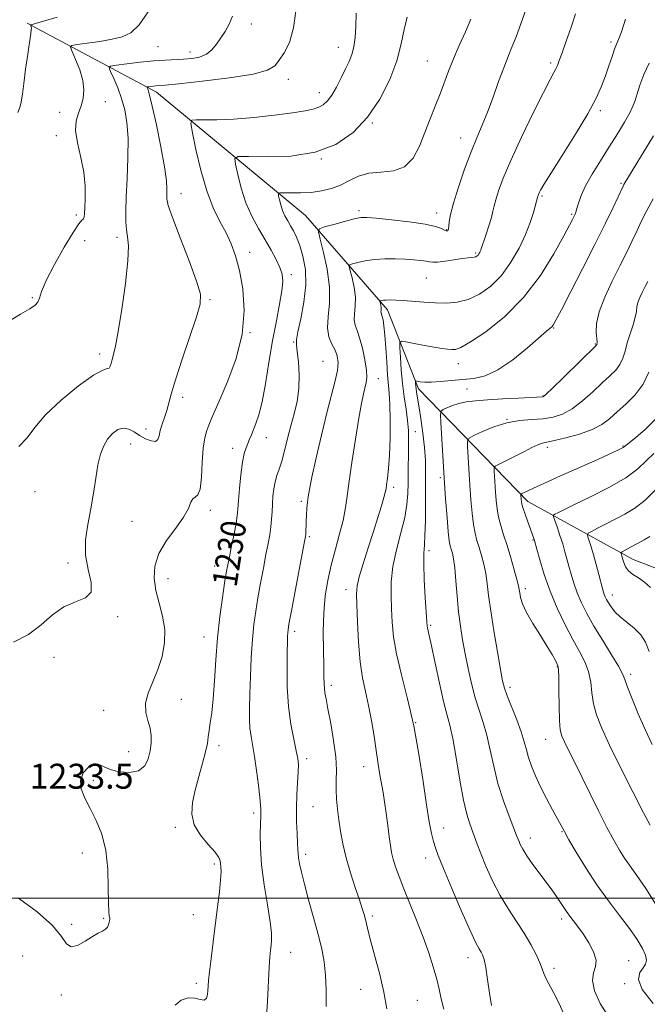
# Model space of a CAD drawing. Extents: x 2079800 to 2082700, y 314800 to 317700.
# Drawn here: x 2081048 to 2081249, y 316966 to 317282 of the extents above; entities that cross this region are included whole.
import ezdxf

# ---------------------------------------------------------------- set-up
doc = ezdxf.new("R2010")
doc.units = 0
doc.header["$MEASUREMENT"] = 0
for name, color, linetype, lineweight in [('32000', 7, 'Continuous', 0), ('DTM HARD BREAKLINE', 7, 'Continuous', 0), ('DTM SPOT ELEVATION', 2, 'Continuous', 13), ('INDEX CONTOUR', 41, 'Continuous', 13), ('INDEX CONTOUR LABEL', 244, 'Continuous', 0), ('INTERMEDIATE CONTOUR', 44, 'Continuous', 0), ('SPOT ELEVATION', 7, 'Continuous', 0)]:
    doc.layers.add(name, color=color, linetype=linetype, lineweight=lineweight)
doc.styles.add('Style-ITALICS', font='ITALICS.shx')

msp = doc.modelspace()

# ---------------------------------------------------------------- linework, layer by layer
at = {"layer": '32000', "flags": 128}
msp.add_lwpolyline([(2082500, 317000), (2080000, 317000)], dxfattribs=at)
at = {"layer": 'DTM HARD BREAKLINE'}
for points in [[(2081050.4, 317280.7, 1240.16), (2081091.8, 317258.59, 1233.51), (2081139.63, 317218.99, 1226.75), (2081165.89, 317188.7, 1221.51), (2081175.85, 317163.36, 1217.6)], [(2081175.85, 317163.36, 1217.6), (2081210.86, 317127.26, 1209.49), (2081244.68, 317108.64, 1203.26), (2081282.58, 317094.11, 1195.45), (2081313.49, 317080.15, 1184.78), (2081348.46, 317087.76, 1177.44), (2081370.01, 317095.95, 1173.12), (2081409.65, 317100.65, 1168.87), (2081444.6, 317115.26, 1163.33), (2081472.57, 317123.45, 1159.6), (2081510.46, 317122.32, 1157.09), (2081562.93, 317112.47, 1150.16), (2081603.16, 317105.52, 1145.09), (2081650.37, 317102.65, 1137.98), (2081675.43, 317111.42, 1131.68), (2081705.16, 317108.54, 1124.34), (2081739.55, 317109.16, 1115.07), (2081768.1, 317114.43, 1104.4), (2081811.44, 317131.63, 1090.08)]]:
    msp.add_polyline3d(points, dxfattribs=at)
at = {"layer": 'DTM SPOT ELEVATION'}
for p in [(2081122.27, 317280.43, 1235.4), (2081092.33, 317273.09, 1237), (2081150.16, 317272.98, 1232.7), (2081237.56, 317274.68, 1222.3), (2081102.57, 317271.46, 1236.6), (2081178.65, 317268.52, 1228.9), (2081218.19, 317267.92, 1224.3), (2081134.09, 317262.7, 1233.4), (2081144, 317258.4, 1232.6), (2081075.43, 317255.5, 1237.3), (2081060.75, 317252.07, 1238.7), (2081234.11, 317252.59, 1221.7), (2081161.06, 317248.63, 1229.9), (2081059.65, 317244.6, 1238.3), (2081189.36, 317243.87, 1226.7), (2081144.7, 317237.15, 1230), (2081240.73, 317229.33, 1218.2), (2081099.64, 317225.96, 1233.3), (2081215.47, 317225.24, 1221.8), (2081066.11, 317219.17, 1238.4), (2081156.74, 317220.52, 1226.3), (2081181.66, 317219.79, 1226.6), (2081224.93, 317219.39, 1220.2), (2081184.82, 317214.42, 1226.1), (2081068.83, 317210.86, 1236.8), (2081079.2, 317211.98, 1236.4), (2081121.66, 317207.19, 1231.4), (2081194.18, 317206.96, 1224.2), (2081135.02, 317200, 1229.6), (2081178.38, 317198.98, 1223.1), (2081052.01, 317192.64, 1238.2), (2081108.98, 317191.98, 1233.8), (2081121.8, 317181.37, 1232), (2081219.15, 317182.9, 1217.9), (2081135.76, 317178.41, 1228.1), (2081232.55, 317177.78, 1216.1), (2081073.58, 317174.57, 1236.4), (2081145.21, 317172.15, 1227.2), (2081188.59, 317171.46, 1219.4), (2081162.98, 317166.64, 1223.3), (2081191.41, 317163.28, 1217.1), (2081100.18, 317160.63, 1233.6), (2081215.69, 317161.11, 1216.1), (2081204.25, 317153.57, 1214), (2081088.4, 317150.51, 1234.6), (2081174.78, 317149.68, 1219.3), (2081127, 317147.66, 1229.3), (2081083.56, 317145.65, 1233.3), (2081116.2, 317144.33, 1230.6), (2081217.16, 317144.64, 1211.6), (2081241.44, 317145, 1210.1), (2081182.84, 317134.91, 1216.3), (2081052.82, 317130.35, 1235.3), (2081167.91, 317131.77, 1221.6), (2081138.29, 317127.28, 1226.3), (2081109.04, 317124.38, 1231.6), (2081083.95, 317120.84, 1233.1), (2081140.77, 317115.9, 1225.8), (2081212.51, 317114.86, 1210.1), (2081179.2, 317111.45, 1217.6), (2081063.49, 317107.46, 1234.2), (2081110.5, 317106.54, 1230.7), (2081095.53, 317102.5, 1231.2), (2081152.6, 317099, 1222.6), (2081210.09, 317099.31, 1211.6), (2081237.96, 317097.25, 1205.4), (2081079.39, 317090.24, 1233.9), (2081179.7, 317087.52, 1217.8), (2081107.06, 317083.75, 1230.7), (2081136.15, 317085.58, 1225.6), (2081058.96, 317077.24, 1233.7), (2081220.3, 317074.23, 1212.1), (2081243.84, 317071.75, 1207.6), (2081147.9, 317068.27, 1223.6), (2081205.18, 317067.65, 1213.6), (2081099.81, 317063.79, 1231), (2081074.9, 317060.19, 1232.9), (2081174.88, 317056.24, 1220), (2081111.89, 317048.87, 1229.6), (2081216.65, 317050.91, 1212.8), (2081082.94, 317046.97, 1232.8), (2081139.98, 317044.77, 1225.6), (2081158.25, 317042.12, 1222.7), (2081071.54, 317037.8, 1231.6), (2081141.96, 317029.35, 1225), (2081122.93, 317027.29, 1228.4), (2081097.85, 317022.71, 1230.3), (2081183.94, 317022.47, 1219.3), (2081221.85, 317021.29, 1214.1), (2081211.73, 317019.29, 1215.4), (2081068.07, 317014.44, 1232.7), (2081139.61, 317014, 1225.6), (2081110.38, 317010.91, 1230.3), (2081178.13, 317012.84, 1220.6), (2081103.62, 316994.73, 1230.8), (2081064.65, 316991.6, 1232.3), (2081074.84, 316993.54, 1232.1), (2081160.98, 316994.3, 1223.7), (2081221.73, 316993.35, 1216.4), (2081134.82, 316982.59, 1227.3), (2081048.96, 316981.44, 1230.6), (2081191.71, 316980.88, 1220.6), (2081243.17, 316979.96, 1215.1), (2081219.25, 316977.46, 1217.6), (2081104.58, 316972.62, 1230.4), (2081241.98, 316972.58, 1214.2), (2081157.3, 316970.69, 1224.8), (2081061.26, 316968.92, 1231.6), (2081175.4, 316967.24, 1223)]:
    msp.add_point(p, dxfattribs=at)
at = {"layer": 'INDEX CONTOUR'}
for points in [[(2081047.327, 317251.993, 1240), (2081048.011, 317253.585, 1240), (2081048.446, 317255.44, 1240), (2081048.802, 317257.912, 1240), (2081049.237, 317261.363, 1240), (2081049.855, 317265.917, 1240), (2081050.545, 317270.754, 1240), (2081051.501, 317277.319, 1240), (2081051.664, 317278.571, 1240), (2081051.689, 317279.149, 1240), (2081051.635, 317279.535, 1240), (2081051.547, 317279.827, 1240), (2081051.423, 317280.126, 1240), (2081051.454, 317280.17, 1240), (2081051.942, 317280.26, 1240), (2081053.072, 317280.551, 1240), (2081055.619, 317281.275, 1240), (2081059.935, 317282.622, 1240)], [(2081097.773, 316965.683, 1230), (2081099.693, 316967.314, 1230), (2081101.969, 316968.031, 1230), (2081104.074, 316967.902, 1230), (2081105.815, 316967.442, 1230), (2081107.085, 316967.278, 1230), (2081107.824, 316967.873, 1230), (2081108.167, 316969.03, 1230), (2081108.299, 316970.387, 1230), (2081108.388, 316971.742, 1230), (2081108.538, 316973.535, 1230), (2081108.837, 316976.369, 1230), (2081109.342, 316980.64, 1230), (2081109.998, 316985.935, 1230), (2081111.416, 316997.154, 1230), (2081112.001, 317002.045, 1230), (2081112.382, 317005.896, 1230), (2081112.505, 317008.437, 1230), (2081112.456, 317009.985, 1230), (2081112.361, 317011.001, 1230), (2081112.253, 317011.919, 1230), (2081111.8, 317013.069, 1230), (2081110.584, 317014.754, 1230), (2081108.395, 317017.185, 1230), (2081105.884, 317020.195, 1230), (2081103.911, 317023.525, 1230), (2081103.133, 317026.983, 1230), (2081103.375, 317030.637, 1230), (2081104.258, 317034.625, 1230), (2081105.425, 317038.971, 1230), (2081106.608, 317043.251, 1230), (2081107.565, 317046.931, 1230), (2081108.127, 317049.653, 1230), (2081108.432, 317051.763, 1230), (2081108.693, 317053.786, 1230), (2081109.074, 317056.22, 1230), (2081109.54, 317059.464, 1230), (2081110.004, 317063.891, 1230), (2081110.414, 317069.712, 1230), (2081110.843, 317076.468, 1230), (2081111.394, 317083.537, 1230), (2081112.13, 317090.322, 1230), (2081112.937, 317096.329, 1230), (2081113.66, 317101.088, 1230), (2081114.195, 317104.366, 1230), (2081114.65, 317106.868, 1230), (2081115.185, 317109.535, 1230), (2081115.903, 317113.022, 1230), (2081116.674, 317116.84, 1230), (2081117.311, 317120.216, 1230), (2081117.684, 317122.655, 1230), (2081117.893, 317124.782, 1230), (2081118.093, 317127.502, 1230), (2081118.41, 317131.407, 1230), (2081118.844, 317135.838, 1230), (2081119.364, 317139.821, 1230), (2081119.938, 317142.625, 1230), (2081120.531, 317144.482, 1230), (2081121.655, 317147.185, 1230), (2081122.226, 317148.604, 1230), (2081123.719, 317152.219, 1230), (2081124.67, 317155.038, 1230), (2081125.7, 317159.204, 1230), (2081126.772, 317165.008, 1230), (2081127.886, 317171.822, 1230), (2081129.051, 317178.784, 1230), (2081130.244, 317185.14, 1230), (2081131.306, 317190.565, 1230), (2081132.046, 317194.838, 1230), (2081132.307, 317197.881, 1230), (2081132.07, 317200.173, 1230), (2081131.349, 317202.338, 1230), (2081130.168, 317204.881, 1230), (2081128.591, 317207.848, 1230), (2081126.687, 317211.169, 1230), (2081124.555, 317214.795, 1230), (2081122.405, 317218.754, 1230), (2081120.476, 317223.094, 1230), (2081118.96, 317227.737, 1230), (2081117.867, 317232.09, 1230), (2081117.16, 317235.432, 1230), (2081116.964, 317237.254, 1230), (2081118.04, 317237.889, 1230), (2081121.312, 317237.882, 1230), (2081127.3, 317237.771, 1230), (2081134.909, 317238.066, 1230), (2081142.644, 317239.27, 1230), (2081149.298, 317241.781, 1230), (2081154.825, 317245.566, 1230), (2081159.469, 317250.488, 1230), (2081163.413, 317256.331, 1230), (2081166.592, 317262.577, 1230), (2081168.881, 317268.632, 1230), (2081170.27, 317274.009, 1230), (2081171.2, 317278.662, 1230), (2081172.226, 317282.652, 1230)], [(2081199.268, 316965.603, 1220), (2081198.635, 316969.464, 1220), (2081197.984, 316973.88, 1220), (2081197.376, 316977.764, 1220), (2081196.854, 316980.298, 1220), (2081196.373, 316981.759, 1220), (2081195.872, 316982.692, 1220), (2081195.24, 316983.712, 1220), (2081194.179, 316985.695, 1220), (2081192.348, 316989.582, 1220), (2081189.587, 316995.85, 1220), (2081186.484, 317003.105, 1220), (2081183.81, 317009.489, 1220), (2081182.137, 317013.638, 1220), (2081181.229, 317016.173, 1220), (2081180.651, 317018.206, 1220), (2081180.034, 317020.761, 1220), (2081179.286, 317024.485, 1220), (2081178.383, 317029.931, 1220), (2081177.293, 317037.4, 1220), (2081175.956, 317046.175, 1220), (2081174.301, 317055.282, 1220), (2081172.337, 317063.879, 1220), (2081170.37, 317071.626, 1220), (2081168.785, 317078.316, 1220), (2081167.855, 317083.843, 1220), (2081167.417, 317088.53, 1220), (2081167.198, 317092.803, 1220), (2081167.015, 317097.053, 1220), (2081167.049, 317101.514, 1220), (2081167.572, 317106.387, 1220), (2081168.731, 317111.744, 1220), (2081170.174, 317117.171, 1220), (2081171.426, 317122.127, 1220), (2081172.128, 317126.233, 1220), (2081172.397, 317129.757, 1220), (2081172.464, 317133.124, 1220), (2081172.52, 317136.656, 1220), (2081172.648, 317143.714, 1220), (2081172.671, 317146.905, 1220), (2081172.591, 317150.004, 1220), (2081172.33, 317153.26, 1220), (2081171.849, 317156.873, 1220), (2081171.257, 317160.835, 1220), (2081170.696, 317165.088, 1220), (2081170.282, 317169.481, 1220), (2081170.012, 317173.503, 1220), (2081169.852, 317176.552, 1220), (2081169.847, 317178.198, 1220), (2081170.353, 317178.7, 1220), (2081171.803, 317178.489, 1220), (2081174.435, 317177.95, 1220), (2081177.703, 317177.301, 1220), (2081180.868, 317176.714, 1220), (2081183.344, 317176.323, 1220), (2081185.167, 317176.103, 1220), (2081186.527, 317175.992, 1220), (2081187.717, 317176.028, 1220), (2081189.436, 317176.652, 1220), (2081192.486, 317178.405, 1220), (2081197.366, 317181.712, 1220), (2081203.374, 317186.513, 1220), (2081209.504, 317192.632, 1220), (2081214.892, 317199.719, 1220), (2081219.236, 317206.719, 1220), (2081222.373, 317212.408, 1220), (2081225.177, 317217.668, 1220), (2081225.623, 317218.539, 1220), (2081225.952, 317219.23, 1220), (2081226.276, 317220.06, 1220), (2081226.64, 317221.246, 1220), (2081227.126, 317222.984, 1220), (2081227.952, 317225.368, 1220), (2081229.373, 317228.469, 1220), (2081231.54, 317232.293, 1220), (2081234.203, 317236.571, 1220), (2081237.007, 317240.967, 1220), (2081239.63, 317245.161, 1220), (2081241.868, 317248.884, 1220), (2081243.553, 317251.882, 1220), (2081244.598, 317254.048, 1220), (2081245.265, 317255.867, 1220), (2081245.902, 317257.97, 1220), (2081246.808, 317260.823, 1220), (2081248.097, 317264.223, 1220), (2081249.832, 317267.803, 1220)], [(2081250.091, 317023.36, 1210), (2081248.006, 317027.313, 1210), (2081244.645, 317033.863, 1210), (2081240.693, 317041.713, 1210), (2081237.065, 317049.1, 1210), (2081234.477, 317054.687, 1210), (2081232.859, 317058.838, 1210), (2081231.943, 317062.339, 1210), (2081231.449, 317065.824, 1210), (2081231.042, 317069.306, 1210), (2081230.378, 317072.645, 1210), (2081229.181, 317075.792, 1210), (2081227.465, 317079.081, 1210), (2081225.318, 317082.939, 1210), (2081222.858, 317087.655, 1210), (2081220.328, 317092.976, 1210), (2081218.003, 317098.507, 1210), (2081216.111, 317103.839, 1210), (2081214.694, 317108.478, 1210), (2081213.745, 317111.915, 1210), (2081212.997, 317114.67, 1210), (2081212.869, 317115.076, 1210), (2081210.137, 317122.801, 1210), (2081209.413, 317124.965, 1210), (2081208.994, 317126.403, 1210), (2081208.818, 317127.269, 1210), (2081208.762, 317127.855, 1210), (2081208.672, 317129.451, 1210), (2081208.731, 317129.554, 1210), (2081208.901, 317129.648, 1210), (2081211.044, 317130.728, 1210), (2081212.706, 317131.52, 1210), (2081216.012, 317133.028, 1210), (2081221.356, 317135.418, 1210), (2081233.284, 317140.728, 1210), (2081237.194, 317142.492, 1210), (2081239.525, 317143.571, 1210), (2081240.793, 317144.192, 1210), (2081241.465, 317144.56, 1210), (2081241.82, 317144.799, 1210), (2081243.519, 317146.132, 1210), (2081245.484, 317147.723, 1210), (2081248.623, 317150.397, 1210), (2081252.29, 317154.061, 1210)]]:
    msp.add_polyline3d(points, dxfattribs=at)
at = {"layer": 'INTERMEDIATE CONTOUR'}
for points in [[(2081045.993, 317082.074, 1234), (2081050.73, 317084.565, 1234), (2081054.826, 317087.696, 1234), (2081058.503, 317090.891, 1234), (2081062.116, 317093.491, 1234), (2081065.826, 317095.1, 1234), (2081069.016, 317096.365, 1234), (2081070.875, 317098.197, 1234), (2081070.911, 317101.28, 1234), (2081069.922, 317105.383, 1234), (2081069.024, 317110.047, 1234), (2081069.068, 317114.889, 1234), (2081069.828, 317119.826, 1234), (2081070.812, 317124.852, 1234), (2081071.632, 317129.905, 1234), (2081072.323, 317134.713, 1234), (2081073.022, 317138.95, 1234), (2081073.854, 317142.377, 1234), (2081074.883, 317145.09, 1234), (2081076.16, 317147.274, 1234), (2081077.706, 317149.05, 1234), (2081079.423, 317150.289, 1234), (2081081.184, 317150.797, 1234), (2081082.899, 317150.472, 1234), (2081084.616, 317149.566, 1234), (2081086.417, 317148.422, 1234), (2081088.322, 317147.364, 1234), (2081090.105, 317146.644, 1234), (2081091.475, 317146.498, 1234), (2081092.248, 317147.093, 1234), (2081092.658, 317148.328, 1234), (2081093.046, 317150.033, 1234), (2081093.665, 317152.043, 1234), (2081094.422, 317154.218, 1234), (2081095.137, 317156.422, 1234), (2081096.506, 317161.688, 1234), (2081097.874, 317166.285, 1234), (2081100.057, 317172.891, 1234), (2081104.683, 317186.45, 1234), (2081105.86, 317190.521, 1234), (2081105.889, 317193.708, 1234), (2081104.673, 317197.92, 1234), (2081102.276, 317204.417, 1234), (2081099.415, 317211.868, 1234), (2081096.971, 317218.293, 1234), (2081095.608, 317222.232, 1234), (2081095.123, 317224.311, 1234), (2081095.097, 317225.674, 1234), (2081095.139, 317227.383, 1234), (2081094.983, 317230.155, 1234), (2081094.389, 317234.623, 1234), (2081093.226, 317241.03, 1234), (2081091.789, 317248.063, 1234), (2081090.481, 317254.018, 1234), (2081089.614, 317257.618, 1234), (2081089.137, 317259.288, 1234), (2081088.815, 317260.121, 1234), (2081088.91, 317260.227, 1234), (2081089.27, 317260.287, 1234), (2081090.778, 317260.473, 1234), (2081091.626, 317260.559, 1234), (2081092.549, 317260.631, 1234), (2081094.586, 317260.81, 1234), (2081099.014, 317261.249, 1234), (2081106.497, 317262.051, 1234), (2081115.231, 317263.126, 1234), (2081122.795, 317264.337, 1234), (2081127.396, 317265.596, 1234), (2081129.745, 317267.034, 1234), (2081131.181, 317268.831, 1234), (2081132.76, 317271.205, 1234), (2081134.412, 317274.52, 1234), (2081135.786, 317279.172, 1234), (2081136.618, 317285.261, 1234)], [(2081146.227, 316965.263, 1226), (2081146.203, 316970.432, 1226), (2081146.045, 316975.301, 1226), (2081145.603, 316979.606, 1226), (2081144.822, 316983.769, 1226), (2081143.677, 316988.381, 1226), (2081142.191, 316993.8, 1226), (2081140.607, 316999.445, 1226), (2081139.22, 317004.499, 1226), (2081138.257, 317008.329, 1226), (2081137.676, 317011.038, 1226), (2081137.367, 317012.909, 1226), (2081137.224, 317014.278, 1226), (2081137.153, 317015.675, 1226), (2081137.066, 317017.679, 1226), (2081136.904, 317020.712, 1226), (2081136.746, 317024.562, 1226), (2081136.704, 317028.858, 1226), (2081136.848, 317033.222, 1226), (2081137.285, 317040.503, 1226), (2081137.323, 317042.794, 1226), (2081137.123, 317044.759, 1226), (2081136.621, 317047.25, 1226), (2081135.807, 317050.941, 1226), (2081134.893, 317055.776, 1226), (2081134.146, 317061.522, 1226), (2081133.764, 317067.832, 1226), (2081133.668, 317073.931, 1226), (2081133.71, 317078.93, 1226), (2081133.769, 317082.192, 1226), (2081133.826, 317084.064, 1226), (2081133.889, 317085.146, 1226), (2081133.996, 317086.11, 1226), (2081134.302, 317087.926, 1226), (2081134.993, 317091.642, 1226), (2081139.322, 317114.401, 1226), (2081139.594, 317115.974, 1226), (2081139.669, 317116.79, 1226), (2081139.828, 317120.928, 1226), (2081139.928, 317122.943, 1226), (2081140.057, 317125.042, 1226), (2081140.21, 317126.989, 1226), (2081140.416, 317128.755, 1226), (2081140.837, 317131.125, 1226), (2081141.668, 317135.088, 1226), (2081143.025, 317141.235, 1226), (2081144.707, 317148.564, 1226), (2081146.432, 317155.678, 1226), (2081149.122, 317165.892, 1226), (2081149.845, 317169.26, 1226), (2081150.043, 317171.834, 1226), (2081149.756, 317173.91, 1226), (2081149.054, 317175.784, 1226), (2081148.062, 317177.744, 1226), (2081147.121, 317180.035, 1226), (2081146.629, 317182.895, 1226), (2081146.815, 317186.513, 1226), (2081147.239, 317190.905, 1226), (2081147.296, 317196.038, 1226), (2081146.568, 317201.727, 1226), (2081145.389, 317207.161, 1226), (2081144.283, 317211.374, 1226), (2081143.74, 317213.707, 1226), (2081144.109, 317214.724, 1226), (2081145.709, 317215.3, 1226), (2081148.641, 317216.113, 1226), (2081152.142, 317217.068, 1226), (2081155.235, 317217.877, 1226), (2081157.311, 317218.312, 1226), (2081159.237, 317218.374, 1226), (2081162.248, 317218.125, 1226), (2081167.126, 317217.63, 1226), (2081172.854, 317216.966, 1226), (2081177.961, 317216.216, 1226), (2081181.32, 317215.463, 1226), (2081183.182, 317214.798, 1226), (2081184.139, 317214.312, 1226), (2081184.7, 317214.07, 1226), (2081185.036, 317214.028, 1226), (2081185.231, 317214.114, 1226), (2081185.363, 317214.3, 1226), (2081185.463, 317214.715, 1226), (2081185.555, 317215.531, 1226), (2081185.699, 317216.952, 1226), (2081186.108, 317219.308, 1226), (2081187.028, 317222.961, 1226), (2081188.61, 317228.053, 1226), (2081190.606, 317233.842, 1226), (2081192.669, 317239.365, 1226), (2081194.532, 317243.934, 1226), (2081196.249, 317247.965, 1226), (2081197.957, 317252.148, 1226), (2081199.745, 317256.947, 1226), (2081201.52, 317261.921, 1226), (2081203.145, 317266.402, 1226), (2081204.533, 317269.951, 1226), (2081205.801, 317273.034, 1226), (2081207.116, 317276.346, 1226), (2081208.615, 317280.432, 1226), (2081210.306, 317285.242, 1226)], [(2081043.801, 317184.68, 1238), (2081048.195, 317187.353, 1238), (2081051.16, 317189.089, 1238), (2081052.886, 317190.187, 1238), (2081053.785, 317191.135, 1238), (2081054.301, 317192.424, 1238), (2081054.999, 317194.576, 1238), (2081056.475, 317198.116, 1238), (2081059.085, 317203.246, 1238), (2081062.225, 317208.868, 1238), (2081065.05, 317213.557, 1238), (2081066.909, 317216.266, 1238), (2081067.922, 317217.454, 1238), (2081068.407, 317217.954, 1238), (2081068.641, 317218.521, 1238), (2081068.761, 317219.583, 1238), (2081068.864, 317221.487, 1238), (2081068.994, 317224.475, 1238), (2081068.961, 317228.36, 1238), (2081068.52, 317232.849, 1238), (2081067.558, 317237.624, 1238), (2081066.488, 317242.252, 1238), (2081065.854, 317246.274, 1238), (2081066.04, 317249.381, 1238), (2081066.786, 317251.851, 1238), (2081067.675, 317254.113, 1238), (2081068.33, 317256.534, 1238), (2081068.554, 317259.248, 1238), (2081068.192, 317262.329, 1238), (2081067.189, 317265.741, 1238), (2081065.894, 317269.007, 1238), (2081064.757, 317271.543, 1238), (2081064.211, 317272.945, 1238), (2081064.632, 317273.543, 1238), (2081066.383, 317273.848, 1238), (2081069.616, 317274.276, 1238), (2081073.657, 317274.85, 1238), (2081077.62, 317275.496, 1238), (2081080.845, 317276.255, 1238), (2081083.559, 317277.619, 1238), (2081086.214, 317280.195, 1238), (2081089.133, 317284.291, 1238)], [(2081047.529, 317000.023, 1232), (2081053.557, 316995.614, 1232), (2081058.42, 316991.23, 1232), (2081061.341, 316987.677, 1232), (2081063.006, 316985.299, 1232), (2081064.466, 316984.324, 1232), (2081066.518, 316984.815, 1232), (2081068.949, 316986.188, 1232), (2081071.292, 316987.693, 1232), (2081073.168, 316988.75, 1232), (2081074.548, 316989.444, 1232), (2081075.491, 316990.03, 1232), (2081076.066, 316990.702, 1232), (2081076.388, 316991.428, 1232), (2081076.732, 316992.693, 1232), (2081076.829, 316993.194, 1232), (2081076.821, 316993.666, 1232), (2081076.683, 316994.276, 1232), (2081076.499, 316995.648, 1232), (2081076.381, 316998.521, 1232), (2081076.365, 317003.33, 1232), (2081076.202, 317009.29, 1232), (2081075.57, 317015.312, 1232), (2081074.255, 317020.525, 1232), (2081072.472, 317024.918, 1232), (2081070.543, 317028.702, 1232), (2081068.802, 317032.056, 1232), (2081067.626, 317035.057, 1232), (2081067.403, 317037.756, 1232), (2081068.354, 317040.143, 1232), (2081070.036, 317041.978, 1232), (2081071.838, 317042.958, 1232), (2081073.337, 317042.912, 1232), (2081074.865, 317042.178, 1232), (2081076.941, 317041.22, 1232), (2081079.877, 317040.476, 1232), (2081083.158, 317040.259, 1232), (2081086.06, 317040.855, 1232), (2081088.031, 317042.434, 1232), (2081089.185, 317044.699, 1232), (2081089.81, 317047.239, 1232), (2081090.131, 317049.72, 1232), (2081090.14, 317052.127, 1232), (2081089.771, 317054.52, 1232), (2081089.055, 317056.973, 1232), (2081088.405, 317059.591, 1232), (2081088.334, 317062.49, 1232), (2081089.188, 317065.758, 1232), (2081090.657, 317069.382, 1232), (2081092.266, 317073.321, 1232), (2081093.586, 317077.518, 1232), (2081094.383, 317081.861, 1232), (2081094.465, 317086.221, 1232), (2081093.758, 317090.491, 1232), (2081092.634, 317094.645, 1232), (2081091.577, 317098.68, 1232), (2081091.035, 317102.608, 1232), (2081091.298, 317106.522, 1232), (2081092.619, 317110.532, 1232), (2081095.067, 317114.674, 1232), (2081097.981, 317118.684, 1232), (2081100.516, 317122.225, 1232), (2081102.054, 317125.014, 1232), (2081102.871, 317126.988, 1232), (2081103.469, 317128.14, 1232), (2081104.233, 317128.633, 1232), (2081105.071, 317129.32, 1232), (2081105.778, 317131.222, 1232), (2081106.21, 317134.987, 1232), (2081106.493, 317139.757, 1232), (2081106.815, 317144.295, 1232), (2081107.319, 317147.647, 1232), (2081107.945, 317149.963, 1232), (2081108.588, 317151.674, 1232), (2081109.225, 317153.282, 1232), (2081110.18, 317155.577, 1232), (2081111.86, 317159.42, 1232), (2081114.451, 317165.376, 1232), (2081117.245, 317172.807, 1232), (2081119.308, 317180.779, 1232), (2081119.955, 317188.458, 1232), (2081119.478, 317195.42, 1232), (2081118.411, 317201.34, 1232), (2081117.185, 317206.035, 1232), (2081115.799, 317209.884, 1232), (2081114.149, 317213.406, 1232), (2081112.177, 317217.107, 1232), (2081110.033, 317221.445, 1232), (2081107.916, 317226.861, 1232), (2081106.011, 317233.488, 1232), (2081104.446, 317240.197, 1232), (2081103.333, 317245.55, 1232), (2081102.81, 317248.499, 1232), (2081103.112, 317249.57, 1232), (2081104.496, 317249.681, 1232), (2081107.178, 317249.62, 1232), (2081111.192, 317249.648, 1232), (2081116.529, 317249.898, 1232), (2081122.996, 317250.452, 1232), (2081129.666, 317251.188, 1232), (2081135.426, 317251.93, 1232), (2081139.448, 317252.553, 1232), (2081142.046, 317253.118, 1232), (2081143.816, 317253.732, 1232), (2081145.278, 317254.526, 1232), (2081146.641, 317255.718, 1232), (2081148.035, 317257.551, 1232), (2081149.546, 317260.142, 1232), (2081151.069, 317263.12, 1232), (2081152.457, 317265.993, 1232), (2081153.588, 317268.415, 1232), (2081154.459, 317270.643, 1232), (2081155.098, 317273.081, 1232), (2081155.53, 317276.065, 1232), (2081155.774, 317279.655, 1232), (2081155.85, 317283.841, 1232)], [(2081047.652, 317144.857, 1236), (2081050.31, 317147.612, 1236), (2081052.824, 317150.996, 1236), (2081056.251, 317155.087, 1236), (2081061.241, 317159.788, 1236), (2081066.82, 317164.325, 1236), (2081071.607, 317167.748, 1236), (2081074.561, 317169.415, 1236), (2081076.01, 317169.893, 1236), (2081076.624, 317170.052, 1236), (2081076.975, 317170.595, 1236), (2081077.258, 317171.556, 1236), (2081077.57, 317172.798, 1236), (2081078.004, 317174.367, 1236), (2081078.638, 317177.033, 1236), (2081079.544, 317181.746, 1236), (2081080.723, 317188.967, 1236), (2081081.885, 317197.196, 1236), (2081082.665, 317204.441, 1236), (2081082.815, 317209.231, 1236), (2081082.543, 317212.174, 1236), (2081082.17, 317214.401, 1236), (2081081.961, 317216.919, 1236), (2081081.951, 317220.266, 1236), (2081082.115, 317224.857, 1236), (2081082.403, 317230.869, 1236), (2081082.656, 317237.511, 1236), (2081082.688, 317243.754, 1236), (2081082.351, 317248.815, 1236), (2081081.65, 317252.91, 1236), (2081080.629, 317256.501, 1236), (2081079.369, 317259.915, 1236), (2081078.1, 317262.921, 1236), (2081077.089, 317265.151, 1236), (2081076.631, 317266.372, 1236), (2081077.112, 317266.907, 1236), (2081078.945, 317267.213, 1236), (2081082.329, 317267.647, 1236), (2081086.609, 317268.158, 1236), (2081090.915, 317268.595, 1236), (2081094.569, 317268.848, 1236), (2081100.429, 317269.099, 1236), (2081103.106, 317269.32, 1236), (2081105.611, 317269.797, 1236), (2081107.803, 317270.696, 1236), (2081109.595, 317272.121, 1236), (2081111.1, 317273.941, 1236), (2081112.483, 317275.964, 1236), (2081113.857, 317278.058, 1236), (2081115.129, 317280.325, 1236), (2081116.156, 317282.923, 1236)], [(2081126.973, 316960.159, 1228), (2081127.373, 316966.987, 1228), (2081127.948, 316977.843, 1228), (2081128.174, 316981.156, 1228), (2081128.38, 316983.341, 1228), (2081128.571, 316984.935, 1228), (2081128.726, 316986.504, 1228), (2081128.692, 316988.742, 1228), (2081128.289, 316992.372, 1228), (2081127.425, 316997.817, 1228), (2081126.381, 317004.292, 1228), (2081125.528, 317010.713, 1228), (2081125.139, 317016.172, 1228), (2081125.096, 317020.47, 1228), (2081125.184, 317023.587, 1228), (2081125.229, 317026.757, 1228), (2081125.226, 317027.551, 1228), (2081125.236, 317028.383, 1228), (2081125.182, 317029.786, 1228), (2081124.96, 317032.318, 1228), (2081124.503, 317036.286, 1228), (2081123.887, 317040.985, 1228), (2081123.227, 317045.458, 1228), (2081122.127, 317051.84, 1228), (2081121.782, 317054.493, 1228), (2081121.617, 317057.419, 1228), (2081121.609, 317060.976, 1228), (2081121.722, 317065.496, 1228), (2081121.925, 317071.12, 1228), (2081122.214, 317077.22, 1228), (2081122.586, 317082.979, 1228), (2081123.046, 317087.812, 1228), (2081123.618, 317092.077, 1228), (2081124.326, 317096.365, 1228), (2081125.176, 317101.08, 1228), (2081126.079, 317105.877, 1228), (2081126.922, 317110.225, 1228), (2081127.613, 317113.733, 1228), (2081128.138, 317116.58, 1228), (2081128.504, 317119.086, 1228), (2081128.727, 317121.521, 1228), (2081128.865, 317123.959, 1228), (2081128.987, 317126.423, 1228), (2081129.158, 317128.911, 1228), (2081129.427, 317131.325, 1228), (2081129.838, 317133.544, 1228), (2081130.422, 317135.532, 1228), (2081131.152, 317137.61, 1228), (2081131.987, 317140.185, 1228), (2081132.892, 317143.533, 1228), (2081133.86, 317147.414, 1228), (2081134.891, 317151.456, 1228), (2081135.953, 317155.385, 1228), (2081136.873, 317159.316, 1228), (2081137.45, 317163.461, 1228), (2081137.547, 317167.888, 1228), (2081137.31, 317172.08, 1228), (2081136.955, 317175.374, 1228), (2081136.689, 317177.418, 1228), (2081136.692, 317179.102, 1228), (2081137.134, 317181.624, 1228), (2081138.073, 317185.833, 1228), (2081139.107, 317191.167, 1228), (2081139.721, 317196.715, 1228), (2081139.541, 317201.705, 1228), (2081138.763, 317205.941, 1228), (2081137.726, 317209.371, 1228), (2081136.707, 317211.994, 1228), (2081135.74, 317214.019, 1228), (2081134.801, 317215.709, 1228), (2081133.876, 317217.296, 1228), (2081133.01, 317218.889, 1228), (2081132.263, 317220.569, 1228), (2081131.68, 317222.354, 1228), (2081131.26, 317224.028, 1228), (2081130.988, 317225.314, 1228), (2081130.912, 317226.014, 1228), (2081131.326, 317226.259, 1228), (2081132.585, 317226.256, 1228), (2081134.91, 317226.199, 1228), (2081137.991, 317226.21, 1228), (2081141.386, 317226.395, 1228), (2081144.719, 317226.849, 1228), (2081147.89, 317227.618, 1228), (2081150.865, 317228.735, 1228), (2081153.671, 317230.163, 1228), (2081156.568, 317231.572, 1228), (2081159.875, 317232.56, 1228), (2081163.761, 317232.935, 1228), (2081167.793, 317233.337, 1228), (2081171.388, 317234.616, 1228), (2081174.115, 317237.379, 1228), (2081176.17, 317241.25, 1228), (2081177.901, 317245.613, 1228), (2081179.586, 317249.941, 1228), (2081181.22, 317254.086, 1228), (2081182.729, 317257.992, 1228), (2081185.437, 317265.305, 1228), (2081186.994, 317269.216, 1228), (2081188.871, 317273.543, 1228), (2081190.847, 317277.939, 1228), (2081192.614, 317281.932, 1228)], [(2081165.71, 316964.468, 1224), (2081164.718, 316969.824, 1224), (2081163.395, 316975.507, 1224), (2081161.95, 316980.997, 1224), (2081160.675, 316985.654, 1224), (2081159.791, 316989.02, 1224), (2081158.797, 316993.095, 1224), (2081158.373, 316994.693, 1224), (2081157.783, 316996.639, 1224), (2081156.86, 316999.433, 1224), (2081155.519, 317003.389, 1224), (2081153.992, 317008.088, 1224), (2081152.589, 317012.921, 1224), (2081151.548, 317017.392, 1224), (2081150.82, 317021.45, 1224), (2081150.283, 317025.154, 1224), (2081149.845, 317028.562, 1224), (2081149.532, 317031.74, 1224), (2081149.402, 317034.752, 1224), (2081149.459, 317037.733, 1224), (2081149.499, 317041.086, 1224), (2081149.266, 317045.284, 1224), (2081148.595, 317050.543, 1224), (2081147.679, 317056.057, 1224), (2081146.804, 317060.761, 1224), (2081146.194, 317063.882, 1224), (2081145.832, 317065.804, 1224), (2081145.644, 317067.201, 1224), (2081145.555, 317068.729, 1224), (2081145.505, 317070.958, 1224), (2081145.437, 317074.44, 1224), (2081145.327, 317079.491, 1224), (2081145.282, 317085.473, 1224), (2081145.445, 317091.513, 1224), (2081145.927, 317096.943, 1224), (2081146.732, 317101.927, 1224), (2081147.837, 317106.836, 1224), (2081149.177, 317111.902, 1224), (2081150.531, 317116.811, 1224), (2081151.636, 317121.113, 1224), (2081152.327, 317124.62, 1224), (2081152.829, 317128.207, 1224), (2081153.46, 317133.011, 1224), (2081154.445, 317139.721, 1224), (2081155.624, 317147.223, 1224), (2081156.741, 317153.954, 1224), (2081157.595, 317158.718, 1224), (2081158.216, 317161.787, 1224), (2081159.067, 317165.373, 1224), (2081159.256, 317167.063, 1224), (2081159.131, 317169.4, 1224), (2081158.615, 317172.699, 1224), (2081157.83, 317176.396, 1224), (2081156.943, 317179.712, 1224), (2081156.118, 317182.083, 1224), (2081155.496, 317183.827, 1224), (2081155.208, 317185.481, 1224), (2081155.312, 317187.487, 1224), (2081155.547, 317189.923, 1224), (2081155.579, 317192.77, 1224), (2081155.175, 317195.924, 1224), (2081154.521, 317198.938, 1224), (2081153.908, 317201.274, 1224), (2081153.606, 317202.568, 1224), (2081153.811, 317203.132, 1224), (2081154.698, 317203.451, 1224), (2081156.388, 317203.901, 1224), (2081158.777, 317204.422, 1224), (2081161.707, 317204.849, 1224), (2081164.997, 317205.054, 1224), (2081168.386, 317205.066, 1224), (2081171.589, 317204.954, 1224), (2081174.359, 317204.777, 1224), (2081176.599, 317204.563, 1224), (2081178.25, 317204.329, 1224), (2081179.359, 317204.107, 1224), (2081180.402, 317203.981, 1224), (2081181.963, 317204.048, 1224), (2081184.415, 317204.362, 1224), (2081189.915, 317205.188, 1224), (2081191.765, 317205.409, 1224), (2081192.936, 317205.515, 1224), (2081193.678, 317205.605, 1224), (2081194.208, 317205.76, 1224), (2081194.607, 317205.995, 1224), (2081194.926, 317206.308, 1224), (2081195.204, 317206.688, 1224), (2081195.442, 317207.1, 1224), (2081195.633, 317207.501, 1224), (2081195.794, 317207.922, 1224), (2081197.387, 317212.683, 1224), (2081198.352, 317215.624, 1224), (2081199.18, 317218.34, 1224), (2081199.692, 317220.361, 1224), (2081200.067, 317222.065, 1224), (2081200.572, 317224.046, 1224), (2081201.473, 317226.862, 1224), (2081203.022, 317230.937, 1224), (2081205.471, 317236.66, 1224), (2081208.89, 317244.082, 1224), (2081212.632, 317251.904, 1224), (2081215.871, 317258.492, 1224), (2081217.988, 317262.636, 1224), (2081219.178, 317264.846, 1224), (2081219.844, 317266.056, 1224), (2081220.357, 317267.133, 1224), (2081220.959, 317268.664, 1224), (2081221.859, 317271.166, 1224), (2081223.185, 317274.934, 1224), (2081224.725, 317279.369, 1224), (2081226.185, 317283.653, 1224)], [(2081183.923, 316964.366, 1222), (2081183.129, 316967.724, 1222), (2081182.456, 316970.774, 1222), (2081181.667, 316974.042, 1222), (2081180.565, 316977.949, 1222), (2081179.115, 316982.483, 1222), (2081177.318, 316987.526, 1222), (2081175.225, 316992.902, 1222), (2081171.119, 317002.996, 1222), (2081169.603, 317006.907, 1222), (2081168.5, 317010.025, 1222), (2081167.731, 317012.537, 1222), (2081167.212, 317014.679, 1222), (2081166.826, 317016.888, 1222), (2081166.451, 317019.65, 1222), (2081165.992, 317023.257, 1222), (2081165.472, 317027.24, 1222), (2081164.945, 317030.935, 1222), (2081164.453, 317033.855, 1222), (2081163.599, 317038.406, 1222), (2081163.221, 317040.8, 1222), (2081162.279, 317047.353, 1222), (2081161.584, 317051.921, 1222), (2081160.744, 317056.947, 1222), (2081159.8, 317061.842, 1222), (2081158.807, 317066.238, 1222), (2081157.867, 317070.646, 1222), (2081157.095, 317075.802, 1222), (2081156.572, 317082.103, 1222), (2081156.256, 317088.613, 1222), (2081156.069, 317094.056, 1222), (2081155.985, 317097.596, 1222), (2081156.166, 317100.14, 1222), (2081156.824, 317103.034, 1222), (2081158.081, 317107.262, 1222), (2081159.705, 317112.376, 1222), (2081161.377, 317117.567, 1222), (2081162.823, 317122.138, 1222), (2081163.959, 317125.836, 1222), (2081164.746, 317128.514, 1222), (2081165.183, 317130.164, 1222), (2081165.41, 317131.315, 1222), (2081165.605, 317132.631, 1222), (2081165.899, 317134.696, 1222), (2081166.24, 317137.779, 1222), (2081166.534, 317142.069, 1222), (2081166.702, 317147.545, 1222), (2081166.738, 317153.345, 1222), (2081166.654, 317158.396, 1222), (2081166.468, 317161.981, 1222), (2081165.928, 317167.893, 1222), (2081165.644, 317172, 1222), (2081165.36, 317176.545, 1222), (2081165.066, 317180.635, 1222), (2081164.761, 317183.574, 1222), (2081164.462, 317185.467, 1222), (2081164.197, 317186.616, 1222), (2081163.847, 317187.729, 1222), (2081163.788, 317188.066, 1222), (2081163.808, 317188.461, 1222), (2081163.855, 317188.941, 1222), (2081163.861, 317189.501, 1222), (2081163.781, 317190.122, 1222), (2081163.653, 317190.715, 1222), (2081163.473, 317191.429, 1222), (2081163.513, 317191.54, 1222), (2081163.688, 317191.603, 1222), (2081164.036, 317191.691, 1222), (2081164.618, 317191.792, 1222), (2081165.498, 317191.87, 1222), (2081166.753, 317191.895, 1222), (2081168.505, 317191.845, 1222), (2081170.888, 317191.704, 1222), (2081177.493, 317191.196, 1222), (2081181.17, 317190.958, 1222), (2081184.75, 317190.859, 1222), (2081188.261, 317191.125, 1222), (2081191.798, 317192.019, 1222), (2081195.413, 317193.752, 1222), (2081198.993, 317196.348, 1222), (2081202.385, 317199.786, 1222), (2081205.444, 317203.969, 1222), (2081208.066, 317208.5, 1222), (2081210.161, 317212.91, 1222), (2081211.67, 317216.786, 1222), (2081212.682, 317219.938, 1222), (2081214.116, 317225.131, 1222), (2081214.198, 317225.387, 1222), (2081214.338, 317225.758, 1222), (2081214.561, 317226.278, 1222), (2081214.973, 317227.11, 1222), (2081216.021, 317228.918, 1222), (2081218.238, 317232.496, 1222), (2081221.891, 317238.259, 1222), (2081226.196, 317245.122, 1222), (2081230.102, 317251.621, 1222), (2081232.815, 317256.645, 1222), (2081234.551, 317260.486, 1222), (2081235.779, 317263.786, 1222), (2081236.88, 317267.02, 1222), (2081237.877, 317269.991, 1222), (2081238.702, 317272.335, 1222), (2081239.341, 317273.911, 1222), (2081239.987, 317275.46, 1222), (2081240.89, 317277.944, 1222), (2081242.192, 317281.991, 1222)], [(2081222.942, 316961.561, 1218), (2081220.909, 316966.172, 1218), (2081219.131, 316969.775, 1218), (2081216.641, 316974.361, 1218), (2081215.997, 316975.858, 1218), (2081215.481, 316977.329, 1218), (2081214.758, 316979.223, 1218), (2081213.553, 316981.869, 1218), (2081211.862, 316985.126, 1218), (2081209.746, 316988.733, 1218), (2081207.284, 316992.495, 1218), (2081204.646, 316996.483, 1218), (2081202.017, 317000.834, 1218), (2081199.576, 317005.568, 1218), (2081197.454, 317010.241, 1218), (2081195.774, 317014.292, 1218), (2081194.598, 317017.33, 1218), (2081192.239, 317023.851, 1218), (2081191.32, 317026.898, 1218), (2081190.269, 317031.467, 1218), (2081189.097, 317037.873, 1218), (2081187.9, 317044.95, 1218), (2081186.794, 317051.167, 1218), (2081185.845, 317055.499, 1218), (2081184.926, 317058.969, 1218), (2081183.857, 317063.11, 1218), (2081182.535, 317068.935, 1218), (2081181.158, 317075.388, 1218), (2081180, 317080.895, 1218), (2081179.265, 317084.276, 1218), (2081178.708, 317086.683, 1218), (2081178.614, 317087.317, 1218), (2081178.513, 317088.664, 1218), (2081178.014, 317096.416, 1218), (2081177.686, 317102.141, 1218), (2081177.488, 317107.216, 1218), (2081177.522, 317110.611, 1218), (2081177.703, 317113.212, 1218), (2081177.901, 317116.381, 1218), (2081178.016, 317121.08, 1218), (2081178.063, 317126.658, 1218), (2081178.119, 317136.529, 1218), (2081178.057, 317140.455, 1218), (2081177.79, 317144.527, 1218), (2081177.251, 317149.187, 1218), (2081176.572, 317153.905, 1218), (2081175.935, 317157.906, 1218), (2081175.203, 317162.304, 1218), (2081175.036, 317163.409, 1218), (2081174.935, 317164.309, 1218), (2081174.879, 317165.042, 1218), (2081174.85, 317165.559, 1218), (2081174.861, 317165.831, 1218), (2081175.022, 317165.899, 1218), (2081176.353, 317165.662, 1218), (2081177.806, 317165.524, 1218), (2081179.977, 317165.512, 1218), (2081182.929, 317165.7, 1218), (2081186.388, 317166.017, 1218), (2081189.999, 317166.359, 1218), (2081193.52, 317166.73, 1218), (2081197.173, 317167.584, 1218), (2081201.295, 317169.482, 1218), (2081206.025, 317172.721, 1218), (2081210.722, 317176.516, 1218), (2081216.894, 317181.832, 1218), (2081218.063, 317182.817, 1218), (2081218.588, 317183.292, 1218), (2081219.003, 317183.845, 1218), (2081219.839, 317185.352, 1218), (2081221.627, 317188.76, 1218), (2081224.689, 317194.639, 1218), (2081228.511, 317202.038, 1218), (2081232.367, 317209.628, 1218), (2081235.647, 317216.269, 1218), (2081238.194, 317221.568, 1218), (2081241.442, 317228.442, 1218), (2081241.672, 317228.874, 1218), (2081251.132, 317244.544, 1218)], [(2081237.069, 316961.472, 1216), (2081234.03, 316966.152, 1216), (2081232.223, 316970.278, 1216), (2081231.576, 316973.609, 1216), (2081231.9, 316976.041, 1216), (2081232.546, 316978.013, 1216), (2081232.751, 316980.106, 1216), (2081231.955, 316982.733, 1216), (2081230.409, 316985.667, 1216), (2081228.57, 316988.514, 1216), (2081226.826, 316990.958, 1216), (2081224.048, 316994.642, 1216), (2081223.085, 316996.017, 1216), (2081221.381, 316998.611, 1216), (2081220.275, 317000.202, 1216), (2081218.845, 317002.179, 1216), (2081214.79, 317007.668, 1216), (2081212.497, 317010.814, 1216), (2081210.544, 317013.617, 1216), (2081209.238, 317015.705, 1216), (2081208.475, 317017.149, 1216), (2081208.048, 317018.137, 1216), (2081207.273, 317020.138, 1216), (2081204.858, 317026.269, 1216), (2081203.029, 317031.26, 1216), (2081201.288, 317036.782, 1216), (2081199.935, 317042.289, 1216), (2081198.844, 317047.507, 1216), (2081197.784, 317052.233, 1216), (2081196.58, 317056.367, 1216), (2081195.282, 317060.242, 1216), (2081193.996, 317064.295, 1216), (2081192.811, 317068.833, 1216), (2081191.747, 317073.645, 1216), (2081190.803, 317078.389, 1216), (2081189.982, 317082.834, 1216), (2081189.279, 317087.204, 1216), (2081188.691, 317091.831, 1216), (2081188.211, 317096.881, 1216), (2081187.803, 317101.832, 1216), (2081187.43, 317105.995, 1216), (2081187.06, 317108.868, 1216), (2081186.696, 317110.696, 1216), (2081186.351, 317111.915, 1216), (2081186.03, 317113.006, 1216), (2081185.709, 317114.632, 1216), (2081185.361, 317117.504, 1216), (2081184.964, 317122.117, 1216), (2081184.531, 317128.096, 1216), (2081184.083, 317134.85, 1216), (2081182.977, 317152.627, 1216), (2081182.857, 317155.185, 1216), (2081183.047, 317156.241, 1216), (2081183.71, 317156.7, 1216), (2081184.955, 317157.286, 1216), (2081186.69, 317158.006, 1216), (2081188.769, 317158.685, 1216), (2081191.13, 317159.189, 1216), (2081194.056, 317159.552, 1216), (2081197.914, 317159.85, 1216), (2081202.821, 317160.139, 1216), (2081207.906, 317160.4, 1216), (2081215.693, 317160.761, 1216), (2081215.946, 317160.882, 1216), (2081216.785, 317161.614, 1216), (2081218.816, 317163.557, 1216), (2081222.344, 317167.01, 1216), (2081232.761, 317177.283, 1216), (2081232.924, 317177.466, 1216), (2081232.969, 317177.562, 1216), (2081233.037, 317177.795, 1216), (2081233.073, 317177.984, 1216), (2081233.068, 317178.477, 1216), (2081232.8, 317181.478, 1216), (2081232.913, 317184.316, 1216), (2081233.734, 317188.115, 1216), (2081235.532, 317192.811, 1216), (2081237.927, 317197.905, 1216), (2081240.38, 317202.794, 1216), (2081242.466, 317207.012, 1216), (2081244.223, 317210.666, 1216), (2081245.802, 317214, 1216), (2081247.36, 317217.254, 1216), (2081249.066, 317220.627, 1216), (2081251.095, 317224.309, 1216)], [(2081251.047, 316966.159, 1214), (2081247.563, 316970.651, 1214), (2081246.342, 316973.905, 1214), (2081246.769, 316976.088, 1214), (2081247.816, 316977.604, 1214), (2081248.61, 316978.841, 1214), (2081248.902, 316980.111, 1214), (2081248.597, 316981.709, 1214), (2081247.614, 316983.884, 1214), (2081245.914, 316986.709, 1214), (2081243.468, 316990.21, 1214), (2081240.309, 316994.388, 1214), (2081236.704, 316999.134, 1214), (2081232.979, 317004.313, 1214), (2081229.452, 317009.703, 1214), (2081226.396, 317014.733, 1214), (2081224.072, 317018.745, 1214), (2081222.608, 317021.348, 1214), (2081218.82, 317028.312, 1214), (2081216.863, 317031.963, 1214), (2081214.93, 317035.749, 1214), (2081213.304, 317039.243, 1214), (2081212.028, 317042.366, 1214), (2081211.085, 317045.125, 1214), (2081210.41, 317047.603, 1214), (2081209.743, 317050.177, 1214), (2081208.775, 317053.298, 1214), (2081207.32, 317057.212, 1214), (2081204.264, 317064.848, 1214), (2081203.374, 317067.326, 1214), (2081202.775, 317069.712, 1214), (2081202.104, 317073.309, 1214), (2081201.109, 317078.962, 1214), (2081199.967, 317085.705, 1214), (2081198.965, 317092.115, 1214), (2081198.306, 317097.104, 1214), (2081197.859, 317100.904, 1214), (2081197.408, 317104.083, 1214), (2081196.793, 317107.093, 1214), (2081196.055, 317109.935, 1214), (2081195.29, 317112.497, 1214), (2081194.58, 317114.758, 1214), (2081193.951, 317117.071, 1214), (2081193.418, 317119.881, 1214), (2081192.986, 317123.513, 1214), (2081192.628, 317127.816, 1214), (2081192.31, 317132.518, 1214), (2081191.543, 317144.834, 1214), (2081191.515, 317146.633, 1214), (2081192.031, 317147.551, 1214), (2081193.534, 317148.374, 1214), (2081196.308, 317149.682, 1214), (2081200.007, 317151.215, 1214), (2081204.128, 317152.507, 1214), (2081208.232, 317153.22, 1214), (2081212.142, 317153.542, 1214), (2081215.743, 317153.79, 1214), (2081218.98, 317154.269, 1214), (2081222.034, 317155.237, 1214), (2081225.141, 317156.936, 1214), (2081228.451, 317159.478, 1214), (2081231.753, 317162.438, 1214), (2081234.743, 317165.255, 1214), (2081237.179, 317167.517, 1214), (2081239.053, 317169.392, 1214), (2081240.414, 317171.195, 1214), (2081241.343, 317173.194, 1214), (2081242.049, 317175.477, 1214), (2081242.774, 317178.086, 1214), (2081243.679, 317180.992, 1214), (2081244.608, 317183.881, 1214), (2081245.326, 317186.371, 1214), (2081245.683, 317188.206, 1214), (2081245.876, 317189.638, 1214), (2081246.19, 317191.047, 1214), (2081246.827, 317192.714, 1214), (2081247.677, 317194.521, 1214), (2081248.548, 317196.256, 1214), (2081249.331, 317197.843, 1214)], [(2081252.304, 316997.268, 1212), (2081248.712, 317003.062, 1212), (2081245.876, 317007.3, 1212), (2081241.926, 317012.836, 1212), (2081240.247, 317015.432, 1212), (2081238.434, 317018.579, 1212), (2081236.257, 317022.693, 1212), (2081233.587, 317027.98, 1212), (2081225.692, 317043.932, 1212), (2081223.924, 317047.478, 1212), (2081222.636, 317050.091, 1212), (2081221.789, 317052.004, 1212), (2081221.286, 317054, 1212), (2081221.018, 317056.998, 1212), (2081220.883, 317061.535, 1212), (2081220.821, 317066.624, 1212), (2081220.782, 317070.898, 1212), (2081220.712, 317073.363, 1212), (2081220.548, 317074.53, 1212), (2081220.223, 317075.286, 1212), (2081219.652, 317076.398, 1212), (2081218.676, 317078.162, 1212), (2081217.117, 317080.756, 1212), (2081214.92, 317084.22, 1212), (2081212.519, 317088.054, 1212), (2081210.47, 317091.618, 1212), (2081209.191, 317094.407, 1212), (2081208.549, 317096.444, 1212), (2081208.276, 317097.882, 1212), (2081208.116, 317098.951, 1212), (2081207.878, 317100.179, 1212), (2081207.387, 317102.17, 1212), (2081206.526, 317105.319, 1212), (2081205.414, 317109.175, 1212), (2081204.23, 317113.078, 1212), (2081203.13, 317116.51, 1212), (2081202.193, 317119.51, 1212), (2081201.475, 317122.257, 1212), (2081201.008, 317124.909, 1212), (2081200.725, 317127.536, 1212), (2081200.536, 317130.186, 1212), (2081200.109, 317137.041, 1212), (2081200.094, 317138.042, 1212), (2081200.381, 317138.553, 1212), (2081201.217, 317139.011, 1212), (2081202.768, 317139.765, 1212), (2081204.873, 317140.805, 1212), (2081207.293, 317142.029, 1212), (2081209.788, 317143.322, 1212), (2081212.117, 317144.515, 1212), (2081214.041, 317145.42, 1212), (2081215.483, 317145.935, 1212), (2081217.023, 317146.284, 1212), (2081219.402, 317146.774, 1212), (2081223.084, 317147.643, 1212), (2081227.416, 317148.857, 1212), (2081231.466, 317150.315, 1212), (2081234.559, 317151.946, 1212), (2081237.039, 317153.804, 1212), (2081239.508, 317155.973, 1212), (2081242.381, 317158.527, 1212), (2081245.346, 317161.502, 1212), (2081247.903, 317164.924, 1212), (2081249.696, 317168.77, 1212)], [(2081250.7, 317049.308, 1208), (2081248.461, 317054.096, 1208), (2081246.266, 317059.144, 1208), (2081244.319, 317063.898, 1208), (2081242.868, 317067.681, 1208), (2081242.014, 317070.114, 1208), (2081241.264, 317071.988, 1208), (2081239.974, 317074.391, 1208), (2081237.711, 317078.096, 1208), (2081234.875, 317082.634, 1208), (2081232.075, 317087.225, 1208), (2081229.797, 317091.253, 1208), (2081228.04, 317094.762, 1208), (2081226.68, 317097.961, 1208), (2081225.602, 317101.01, 1208), (2081224.738, 317103.883, 1208), (2081224.031, 317106.505, 1208), (2081223.415, 317108.858, 1208), (2081222.794, 317111.139, 1208), (2081222.063, 317113.6, 1208), (2081221.166, 317116.367, 1208), (2081220.252, 317119.059, 1208), (2081219.522, 317121.164, 1208), (2081219.142, 317122.332, 1208), (2081219.155, 317122.845, 1208), (2081219.574, 317123.141, 1208), (2081220.501, 317123.627, 1208), (2081222.395, 317124.579, 1208), (2081225.807, 317126.24, 1208), (2081230.978, 317128.74, 1208), (2081236.903, 317131.756, 1208), (2081242.268, 317134.855, 1208), (2081246.108, 317137.688, 1208), (2081248.852, 317140.263, 1208), (2081251.281, 317142.674, 1208)], [(2081249.803, 317079.131, 1206), (2081248.556, 317082.109, 1206), (2081247.079, 317084.509, 1206), (2081245.02, 317086.591, 1206), (2081240.471, 317090.217, 1206), (2081238.784, 317091.887, 1206), (2081237.576, 317093.425, 1206), (2081236.723, 317094.75, 1206), (2081236.112, 317095.811, 1206), (2081235.675, 317096.669, 1206), (2081235.357, 317097.414, 1206), (2081235.092, 317098.181, 1206), (2081234.782, 317099.287, 1206), (2081233.627, 317103.813, 1206), (2081232.797, 317107.02, 1206), (2081231.948, 317110.142, 1206), (2081231.189, 317112.703, 1206), (2081230.572, 317114.612, 1206), (2081230.137, 317115.88, 1206), (2081229.958, 317116.577, 1206), (2081230.252, 317117.026, 1206), (2081231.272, 317117.612, 1206), (2081233.179, 317118.627, 1206), (2081235.781, 317119.991, 1206), (2081241.973, 317123.147, 1206), (2081245.235, 317125.083, 1206), (2081248.534, 317127.653, 1206), (2081251.78, 317130.994, 1206)], [(2081250.193, 317099.638, 1204), (2081248.272, 317101.344, 1204), (2081246.341, 317102.703, 1204), (2081244.574, 317103.857, 1204), (2081243.155, 317105.013, 1204), (2081242.211, 317106.312, 1204), (2081241.645, 317107.636, 1204), (2081241.055, 317109.665, 1204), (2081240.752, 317110.595, 1204), (2081240.741, 317110.803, 1204), (2081241.077, 317111.062, 1204), (2081242.051, 317111.593, 1204), (2081243.821, 317112.542, 1204), (2081246.039, 317113.748, 1204), (2081248.223, 317114.974, 1204), (2081249.99, 317116.025, 1204)]]:
    msp.add_polyline3d(points, dxfattribs=at)

# ---------------------------------------------------------------- texts
at = {"layer": 'INDEX CONTOUR LABEL', "style": 'Style-ITALICS', "width": 0.875}
msp.add_text('1230', height=8, rotation=81.1, dxfattribs=at).set_placement((2081117.459, 317099.462, 1230))
at = {"layer": 'SPOT ELEVATION', "style": 'Style-ITALICS'}
msp.add_text('1233.5', height=8, dxfattribs=at).set_placement((2081051.135, 317035.103, 1233.514))

doc.saveas('drawing.dxf')
